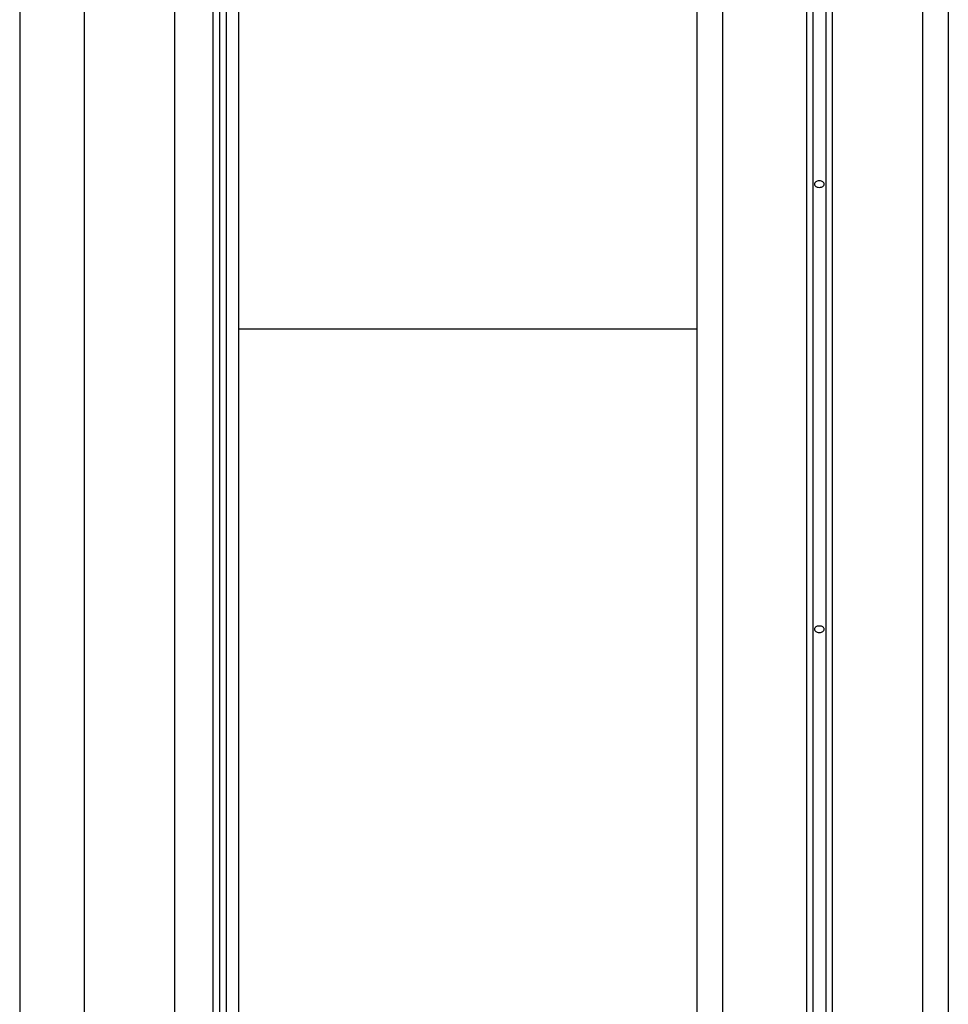
# Model space of a CAD drawing. Extents: x -41.7 to 50.8, y -57.6 to -14.5.
# Drawn here: x -5.3 to -1.7, y -45.8 to -41.9 of the extents above; entities that cross this region are included whole.
import ezdxf

# ---------------------------------------------------------------- set-up
doc = ezdxf.new("R2010")
doc.units = 0
doc.layers.get('0').update_dxf_attribs({"linetype": 'CONTINUOUS'})

msp = doc.modelspace()

# ---------------------------------------------------------------- linework, layer by layer
at = {"color": 0}
for points in [[(-1.6566, -19.2804), (-1.6566, -50.3954)], [(-5.0602, -35.4602), (-5.0602, -45.9504)], [(-4.7046, -35.4602), (-4.7046, -45.9504)], [(-4.5522, -46.6616), (-4.5522, -36.146)], [(-4.5268, -36.1714), (-4.5268, -46.7124)], [(-4.5014, -36.1714), (-4.5014, -46.7124)], [(-4.4506, -46.7378), (-4.4506, -36.2222)], [(-5.3142, -36.6286), (-5.3142, -47.1696)], [(-1.7582, -36.6286), (-1.7582, -50.3954)], [(-5.3142, -36.654), (-5.3142, -47.1696)], [(-2.5456, -36.6794), (-2.5456, -50.3954)], [(-2.2154, -36.6794), (-2.2154, -49.9636)], [(-2.19, -36.6794), (-2.19, -49.9382)], [(-2.1392, -36.6794), (-2.1392, -49.9382)], [(-2.1138, -36.6794), (-2.1138, -49.9636)], [(-2.6472, -37.289), (-2.6472, -50.3954)], [(-2.1646, -42.5214), (-2.1646, -42.5214), (-2.1689, -42.5215), (-2.1728, -42.5223), (-2.1761, -42.5235), (-2.1788, -42.5252), (-2.1809, -42.5271), (-2.1824, -42.5293), (-2.1833, -42.5316), (-2.1836, -42.534), (-2.1833, -42.5363), (-2.1824, -42.5387), (-2.1809, -42.5408), (-2.1788, -42.5428), (-2.1761, -42.5444), (-2.1728, -42.5457), (-2.1689, -42.5465), (-2.1646, -42.5468), (-2.1646, -42.5468), (-2.1601, -42.5465), (-2.1562, -42.5457), (-2.1529, -42.5444), (-2.1502, -42.5428), (-2.1481, -42.5408), (-2.1466, -42.5387), (-2.1457, -42.5363), (-2.1455, -42.534), (-2.1457, -42.5316), (-2.1466, -42.5293), (-2.1481, -42.5271), (-2.1502, -42.5252), (-2.1529, -42.5235), (-2.1562, -42.5223), (-2.1601, -42.5215), (-2.1646, -42.5214), (-2.1646, -42.5214), (-2.1646, -42.5214), (-2.1646, -42.5214), (-2.1646, -42.5214), (-2.1646, -42.5214), (-2.1646, -42.5214), (-2.1646, -42.5214), (-2.1646, -42.5214), (-2.1646, -42.5214), (-2.1646, -42.5214), (-2.1646, -42.5214), (-2.1646, -42.5214), (-2.1646, -42.5214), (-2.1646, -42.5214), (-2.1646, -42.5214), (-2.1646, -42.5214), (-2.1646, -42.5214)], [(-2.6472, -43.1056), (-4.4506, -43.1056)], [(-2.1646, -44.274), (-2.1646, -44.274), (-2.1689, -44.2741), (-2.1728, -44.2749), (-2.1761, -44.2761), (-2.1788, -44.2778), (-2.1809, -44.2797), (-2.1824, -44.2819), (-2.1833, -44.2842), (-2.1836, -44.2866), (-2.1833, -44.2889), (-2.1824, -44.2913), (-2.1809, -44.2934), (-2.1788, -44.2954), (-2.1761, -44.297), (-2.1728, -44.2983), (-2.1689, -44.2991), (-2.1646, -44.2994), (-2.1646, -44.2994), (-2.1601, -44.2991), (-2.1562, -44.2983), (-2.1529, -44.297), (-2.1502, -44.2954), (-2.1481, -44.2934), (-2.1466, -44.2913), (-2.1457, -44.2889), (-2.1455, -44.2866), (-2.1457, -44.2842), (-2.1466, -44.2819), (-2.1481, -44.2797), (-2.1502, -44.2778), (-2.1529, -44.2761), (-2.1562, -44.2749), (-2.1601, -44.2741), (-2.1646, -44.274), (-2.1646, -44.274), (-2.1646, -44.274), (-2.1646, -44.274), (-2.1646, -44.274), (-2.1646, -44.274), (-2.1646, -44.274), (-2.1646, -44.274), (-2.1646, -44.274), (-2.1646, -44.274), (-2.1646, -44.274), (-2.1646, -44.274), (-2.1646, -44.274), (-2.1646, -44.274), (-2.1646, -44.274), (-2.1646, -44.274), (-2.1646, -44.274), (-2.1646, -44.274)]]:
    msp.add_lwpolyline(points, dxfattribs=at)

doc.saveas('drawing.dxf')
